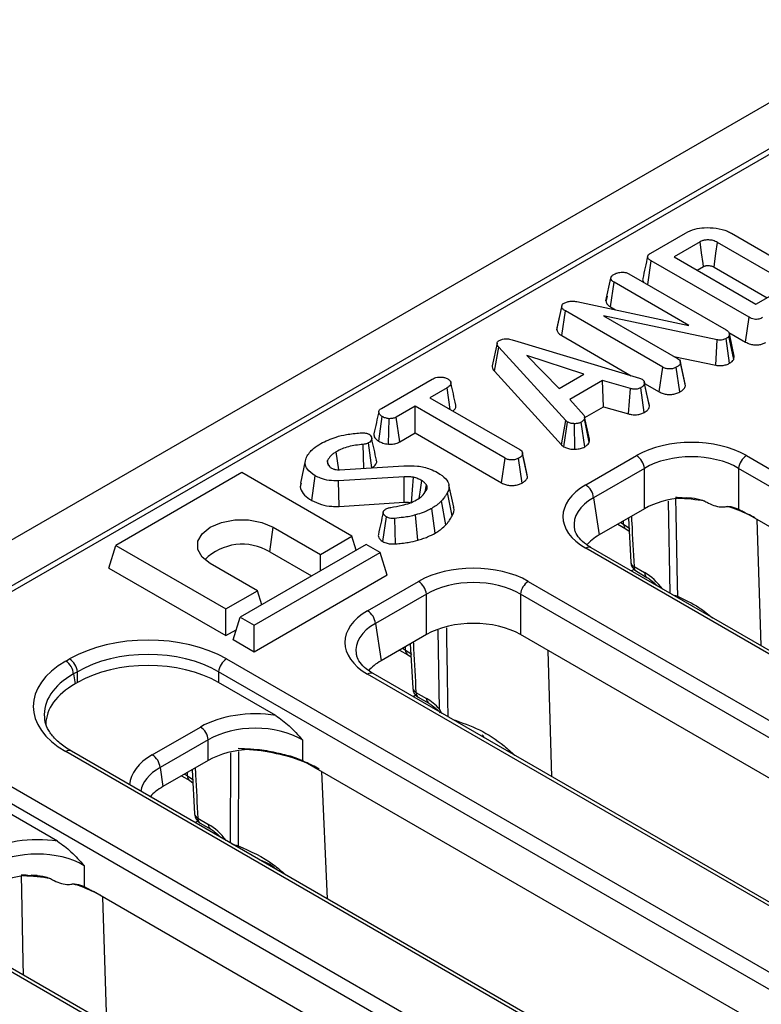
# Model space of a CAD drawing. Units: millimetres. Extents: x 8 to 418, y -29 to 291.
# Drawn here: x 307 to 317, y 162 to 174 of the extents above; entities that cross this region are included whole.
import ezdxf

# ---------------------------------------------------------------- set-up
doc = ezdxf.new("R2010")
doc.units = ezdxf.units.MM

msp = doc.modelspace()

# ---------------------------------------------------------------- linework, layer by layer
at = {"color": 7, "linetype": 'Continuous', "lineweight": 25}
for p, q in [((350.982325, 192.826598), (250.068086, 134.570048)), ((351.344445, 192.444322), (250.430205, 134.187772)), ((341.406493, 186.63295), (301.258545, 163.456033)), ((315.379453, 171.220346), (315.825575, 171.477887)), ((316.416523, 171.474956), (317.253823, 170.991593)), ((316.0134, 171.365665), (315.678958, 171.172596)), ((317.052561, 170.887129), (316.235566, 171.35877)), ((315.678958, 171.172596), (316.730063, 170.565806)), ((315.342394, 170.816366), (315.385724, 171.121225)), ((316.641077, 170.396525), (315.385724, 171.121225)), ((315.976066, 171.001079), (316.056773, 171.04767)), ((316.191833, 171.040982), (316.872507, 170.648037)), ((314.805784, 170.606192), (314.869189, 170.897851)), ((315.099716, 170.956461), (316.347604, 170.236071)), ((314.863394, 170.529202), (314.908904, 170.845964)), ((315.871023, 170.290544), (314.908904, 170.845964)), ((316.730063, 170.565806), (317.064505, 170.758875)), ((314.819302, 170.66863), (314.807022, 170.612338)), ((314.175628, 170.23676), (314.238527, 170.530674)), ((314.239763, 170.548717), (314.1776, 170.262912)), ((314.430532, 170.597731), (315.871023, 170.290544)), ((314.863394, 170.529202), (314.928715, 170.491493)), ((314.239719, 170.161094), (314.28511, 170.477925)), ((315.533595, 169.75719), (314.28511, 170.477925)), ((316.234431, 170.10799), (314.774232, 170.416212)), ((314.774232, 170.416212), (315.725302, 169.86717)), ((316.597069, 170.078897), (316.641077, 170.396525)), ((314.239719, 170.161094), (315.130024, 169.647132)), ((316.391529, 169.806651), (316.347604, 170.124366)), ((316.388812, 170.188493), (316.382541, 170.155223)), ((316.444195, 169.854627), (316.382541, 170.155223)), ((316.383209, 170.202356), (316.597069, 170.078897)), ((316.452466, 169.898505), (316.388812, 170.188493)), ((313.40865, 170.063558), (313.345836, 169.774529)), ((313.375027, 169.703866), (313.431445, 170.011662)), ((314.290843, 169.071138), (313.431445, 170.011662)), ((313.633305, 170.099922), (315.235643, 169.61518)), ((316.215266, 169.781706), (316.234431, 170.10799)), ((314.523758, 169.66724), (313.790374, 169.905819)), ((313.790374, 169.905819), (314.203649, 169.482445)), ((315.676265, 169.895479), (316.215266, 169.781706)), ((316.444195, 169.854627), (316.452466, 169.898505)), ((315.489687, 169.439503), (315.533595, 169.75719)), ((315.752834, 169.437929), (315.70858, 169.755466)), ((315.759599, 169.822298), (315.758101, 169.829188)), ((315.820062, 169.544062), (315.760026, 169.820333)), ((315.824332, 169.517943), (315.761135, 169.810973)), ((313.375027, 169.703866), (314.236951, 168.760576)), ((314.203649, 169.482445), (314.523758, 169.66724)), ((315.235643, 169.61518), (315.268191, 169.602596)), ((311.925021, 169.226145), (312.577781, 169.602975)), ((312.76919, 169.492822), (312.547622, 169.364914)), ((312.809057, 169.21399), (312.76919, 169.492822)), ((314.762944, 169.584668), (314.344294, 169.342987)), ((315.118588, 169.481066), (314.762944, 169.584668)), ((314.775254, 169.24874), (314.762944, 169.584668)), ((315.296358, 169.174385), (315.252663, 169.492271)), ((315.296989, 169.567767), (315.296903, 169.568162)), ((315.362926, 169.254251), (315.299844, 169.547433)), ((315.301218, 169.548304), (315.489687, 169.439503)), ((312.547622, 169.364914), (313.701747, 168.698652)), ((315.093601, 169.156002), (315.118588, 169.481066)), ((312.356512, 169.254588), (312.115833, 169.115647)), ((313.510637, 168.588326), (312.356512, 169.254588)), ((312.356512, 168.911554), (312.356512, 169.254588)), ((314.344294, 169.342987), (314.524057, 169.137505)), ((314.533192, 169.109001), (314.775254, 169.24874)), ((314.775254, 169.24874), (315.093601, 169.156002)), ((311.891236, 168.805013), (311.93607, 169.122198)), ((312.159237, 168.79767), (312.115833, 169.115647)), ((314.593703, 168.830425), (314.530852, 169.119773)), ((312.015211, 168.767143), (312.022368, 169.095134)), ((314.236951, 168.760576), (314.290843, 169.071138)), ((314.266641, 168.735965), (314.314134, 169.051831)), ((314.314134, 169.051831), (314.290843, 169.071138)), ((314.405809, 168.703006), (314.404016, 169.030972)), ((314.535612, 168.735138), (314.488821, 169.051314)), ((314.590932, 168.7927), (314.528834, 169.091307)), ((312.159237, 168.79767), (312.356512, 168.911554)), ((312.356512, 168.911554), (313.466682, 168.270667)), ((311.700271, 168.459816), (311.690673, 168.765054)), ((311.802747, 168.466175), (311.758457, 168.783499)), ((314.236951, 168.760576), (314.266641, 168.735965)), ((311.376693, 168.440002), (311.344286, 168.670243)), ((313.735273, 168.65585), (313.73405, 168.661481)), ((313.800104, 168.349392), (313.736982, 168.642455)), ((314.546185, 168.245046), (315.198827, 168.621808)), ((316.607659, 168.621808), (346.346282, 151.454066)), ((310.948787, 168.554385), (310.886161, 168.26658)), ((311.24674, 168.496297), (311.233801, 168.559573)), ((311.236488, 168.511822), (311.257092, 168.480621)), ((311.385494, 168.440283), (312.210551, 168.491481)), ((313.466682, 168.270667), (313.510637, 168.588326)), ((313.728975, 168.269581), (313.684726, 168.58712)), ((310.132401, 168.402482), (308.516157, 167.469444)), ((311.546615, 167.586074), (310.132401, 168.402482)), ((311.030853, 168.045111), (311.075538, 168.362366)), ((312.214732, 168.350471), (311.374744, 168.297895)), ((315.299458, 168.457233), (314.646816, 168.080471)), ((315.299458, 167.938767), (315.299458, 168.457233)), ((346.245651, 151.289491), (316.507028, 168.457233)), ((316.507028, 168.457233), (316.507028, 167.933692)), ((311.380925, 167.970093), (311.374744, 168.297895)), ((312.484688, 168.155309), (312.502293, 168.245835)), ((312.852313, 167.960814), (312.789774, 168.248167)), ((312.834667, 167.848068), (312.774027, 168.149645)), ((311.380925, 167.970093), (312.218755, 168.022534)), ((312.752449, 167.731756), (312.696986, 168.040698)), ((314.646816, 168.080471), (314.719058, 167.60371)), ((315.902045, 168.075633), (315.835293, 168.080419)), ((312.3908, 167.535843), (312.363439, 167.860213)), ((312.615585, 167.626869), (312.571271, 167.944336)), ((315.299458, 167.938767), (314.719058, 167.60371)), ((324.583433, 163.276358), (316.623795, 167.871359)), ((311.944457, 167.517636), (311.988685, 167.835217)), ((312.106299, 167.488138), (312.09708, 167.815738)), ((314.95631, 167.740673), (315.062098, 167.679603)), ((315.093791, 167.820039), (315.124144, 167.252263)), ((310.491933, 167.385376), (310.536463, 167.702704)), ((310.536463, 167.702704), (311.142554, 167.352814)), ((315.062098, 167.679603), (315.102718, 167.653061)), ((308.427099, 167.177822), (308.516157, 167.469444)), ((308.516157, 167.469444), (309.930371, 166.653036)), ((311.728443, 167.481107), (310.112198, 166.548069)), ((311.142554, 167.352814), (311.546615, 167.586074)), ((311.601118, 167.407604), (311.546615, 167.586074)), ((311.91027, 167.37614), (311.728443, 167.481107)), ((310.294026, 166.443103), (311.91027, 167.37614)), ((310.491933, 167.385376), (311.027273, 167.076331)), ((311.142554, 167.142881), (311.142554, 167.352814)), ((311.999329, 167.084519), (311.91027, 167.37614)), ((343.033701, 150.986252), (314.546185, 167.431745)), ((343.105124, 150.993324), (314.617608, 167.438817)), ((310.334432, 166.886296), (309.72834, 167.236185)), ((308.427099, 167.177822), (309.930371, 166.310002)), ((315.166217, 167.1973), (315.302244, 167.118774)), ((315.195748, 167.135929), (315.331775, 167.057403)), ((311.999329, 167.084519), (310.294026, 166.100068)), ((311.748062, 166.629724), (312.400704, 167.006486)), ((313.809536, 167.006486), (341.733915, 150.886085)), ((309.930371, 166.653036), (310.334432, 166.886296)), ((310.388935, 166.707826), (310.334432, 166.886296)), ((312.501335, 166.841911), (311.848693, 166.465149)), ((312.501335, 166.323446), (312.501335, 166.841911)), ((341.633285, 150.72151), (313.708905, 166.841911)), ((313.708905, 166.841911), (313.708905, 166.323446)), ((309.930371, 166.310002), (309.930371, 166.653036)), ((310.02314, 166.256448), (310.112198, 166.548069)), ((310.112198, 166.548069), (310.294026, 166.443103)), ((311.848693, 166.465149), (311.920935, 165.988388)), ((309.930371, 166.310002), (310.062851, 166.386481)), ((310.294026, 166.100068), (310.294026, 166.443103)), ((310.294026, 166.100068), (310.02314, 166.256448)), ((312.501335, 166.323446), (311.920935, 165.988388)), ((312.295669, 166.204717), (312.326021, 165.636941)), ((321.78531, 161.661036), (313.708905, 166.323446)), ((312.158188, 166.125351), (312.263975, 166.064281)), ((307.875488, 165.983228), (307.924345, 166.011432)), ((309.936962, 166.011432), (339.669768, 148.847049)), ((312.263975, 166.064281), (312.304595, 166.037739)), ((308.024976, 165.846857), (307.976119, 165.818653)), ((308.024976, 165.708949), (308.024976, 165.846857)), ((339.569137, 148.682474), (309.836331, 165.846857)), ((309.836331, 165.846857), (309.836331, 165.708949)), ((339.806036, 149.667204), (311.819485, 165.823496)), ((307.976119, 165.818653), (307.995335, 165.691838)), ((308.024976, 165.708949), (307.995335, 165.691838)), ((310.569083, 165.28594), (309.836331, 165.708949)), ((339.734613, 149.660131), (311.748062, 165.816423)), ((312.368094, 165.581978), (312.504121, 165.503452)), ((312.397625, 165.520607), (312.533652, 165.442081)), ((308.985291, 164.781105), (309.602582, 165.13746)), ((309.703212, 164.972885), (309.085921, 164.61653)), ((309.703212, 164.708124), (309.703212, 164.972885)), ((310.910783, 164.972885), (310.910783, 164.707337)), ((338.688563, 147.033359), (307.875488, 164.821369)), ((338.759986, 147.040432), (307.946911, 164.828442)), ((309.703212, 164.708124), (309.122813, 164.373066)), ((310.910783, 164.707337), (310.947476, 164.686941)), ((318.987187, 160.045715), (310.947476, 164.686941)), ((309.085921, 164.61653), (309.122813, 164.373066)), ((309.497546, 164.589395), (309.527899, 164.021619)), ((309.360065, 164.510029), (309.465853, 164.448959)), ((309.465853, 164.448959), (309.506473, 164.422418)), ((307.138839, 164.396111), (337.951915, 146.608101)), ((337.851284, 146.443526), (307.038208, 164.231536)), ((307.77096, 163.670619), (307.038208, 164.093627)), ((309.569972, 163.966657), (309.705998, 163.88813)), ((309.599503, 163.905286), (309.735529, 163.826759)), ((308.11266, 163.357563), (308.11266, 163.087727)), ((335.890441, 145.418038), (305.077366, 163.206047)), ((335.961864, 145.42511), (305.148788, 163.21312)), ((307.507678, 163.229668), (307.440925, 163.234454)), ((316.189065, 158.430393), (308.229427, 163.025394))]:
    msp.add_line(p, q, dxfattribs=at)
at = {"color": 8, "linetype": 'Continuous', "lineweight": 25}
for p, q in [((315.628765, 166.855089), (315.606187, 168.037212)), ((314.994699, 167.762834), (315.032567, 167.740974)), ((315.032567, 167.740974), (315.031245, 167.783931)), ((316.795185, 166.181729), (316.745341, 167.801192)), ((315.164163, 167.160667), (315.131797, 167.141982)), ((312.67059, 165.367978), (312.652812, 166.381961)), ((312.196577, 166.147512), (312.234444, 166.125652)), ((312.234444, 166.125652), (312.233122, 166.16861)), ((314.112199, 164.49994), (314.062355, 166.119403)), ((312.366041, 165.545346), (312.333674, 165.526661)), ((309.990013, 163.648984), (309.994673, 164.804337)), ((311.235227, 162.930137), (311.159043, 164.564806)), ((309.398454, 164.532191), (309.436322, 164.51033)), ((309.436322, 164.51033), (309.435, 164.553288)), ((309.567918, 163.930024), (309.535551, 163.911339)), ((308.400817, 161.335764), (308.350973, 162.955227))]:
    msp.add_line(p, q, dxfattribs=at)
at = {"color": 7, "linetype": 'Continuous', "lineweight": 25, "flags": 128}
for points in [[(316.056773, 171.04767), (316.051475, 171.086543), (316.032443, 171.226107), (316.0134, 171.365665)], [(316.191833, 171.040982), (316.197178, 171.079829), (316.21637, 171.2193), (316.235566, 171.35877)], [(315.358829, 169.283145), (315.327866, 169.425653), (315.297209, 169.566754)], [(313.795934, 168.376592), (313.764992, 168.519036), (313.735843, 168.653225)], [(312.218755, 168.022534), (312.216709, 168.189589), (312.214732, 168.350471)], [(312.312997, 168.017194), (312.324849, 168.183006), (312.336266, 168.342714)], [(312.410657, 168.075791), (312.421503, 168.154013), (312.441974, 168.301687)], [(315.699331, 168.073305), (315.702757, 167.878775), (315.7189, 166.968786), (315.721605, 166.817269)], [(309.72834, 167.236185), (309.623255, 167.319682), (309.568008, 167.41784), (309.568008, 167.521049), (309.623255, 167.619206), (309.72834, 167.702704), (309.872978, 167.763368), (310.04301, 167.795262), (310.221793, 167.795262), (310.391825, 167.763368), (310.536463, 167.702704)]]:
    msp.add_lwpolyline(points, dxfattribs=at)
at = {"color": 8, "linetype": 'Continuous', "lineweight": 25, "flags": 128}
for points in [[(315.032567, 167.740974), (315.100231, 167.695051), (315.112003, 167.685295)], [(315.721605, 166.817269), (315.717519, 166.810759), (315.714077, 166.805839)], [(312.234444, 166.125652), (312.302108, 166.07973), (312.31388, 166.069974)], [(310.090347, 164.822313), (310.089774, 164.658807), (310.086617, 163.761523), (310.086095, 163.613336)], [(309.436322, 164.51033), (309.503986, 164.464408), (309.515758, 164.454652)], [(307.304963, 163.22734), (307.30839, 163.032809), (307.324532, 162.122821), (307.327523, 161.955363)]]:
    msp.add_lwpolyline(points, dxfattribs=at)
at = {"color": 7, "linetype": 'Continuous', "lineweight": 25}
for centre, radius, start, end in [((315.078581, 168.43523), 0.22197, 5.6889994, 57.1991371), ((316.727904, 168.43523), 0.22197, 122.8008629, 174.3110006), ((314.425939, 168.058468), 0.22197, 5.6889994, 57.1991371), ((315.625868, 165.429827), 2.653515, 86.5820355, 88.456734), ((315.945461, 166.487975), 1.540743, 60.0404644, 63.8792546), ((310.139549, 166.80403), 0.679807, 58.7777266, 134.994052), ((315.267171, 167.259651), 0.142857, 183.0450175, 240.0026883), ((312.280458, 166.819908), 0.22197, 5.6889994, 57.1991371), ((313.929782, 166.819908), 0.22197, 122.8008629, 174.3110006), ((311.627817, 166.443146), 0.22197, 5.6889994, 57.1991371), ((307.755242, 165.79665), 0.22197, 5.6889994, 57.1991371), ((307.804099, 165.824854), 0.22197, 5.6889994, 57.1991371), ((310.057208, 165.824854), 0.22197, 122.8008629, 174.3110006), ((312.469048, 165.644329), 0.142857, 183.0450175, 240.0026883), ((309.482336, 164.950881), 0.22197, 5.6889994, 57.1991371), ((310.029887, 162.191238), 2.669082, 85.3559405, 88.7350987), ((308.865045, 164.594527), 0.22197, 5.6889994, 57.1991371), ((310.313994, 163.180187), 1.634505, 60.1319916, 67.1967569), ((309.670926, 164.029007), 0.142857, 183.0450175, 240.0026883), ((307.231501, 160.583862), 2.653515, 86.5820355, 88.456734), ((307.551093, 161.64201), 1.540743, 60.0404644, 63.8792546)]:
    msp.add_arc(centre, radius, start, end, dxfattribs=at)
at = {"color": 8, "linetype": 'Continuous', "lineweight": 25}
for centre, radius, start, end in [((315.630352, 165.418713), 2.655467, 80.3331011, 87.9671838), ((315.807015, 166.11873), 1.932093, 64.4714923, 73.3455682), ((315.101758, 167.736563), 0.069332, 176.3522741, 235.86329), ((314.587726, 167.376412), 0.069191, 64.4131749, 126.8972835), ((315.194692, 167.262212), 0.070883, 188.0129783, 246.3139546), ((315.235729, 167.192958), 0.069647, 176.4255262, 234.9670619), ((315.371997, 167.114483), 0.069885, 176.4802643, 234.3048505), ((312.303635, 166.121241), 0.069332, 176.3522741, 235.86329), ((311.789603, 165.76109), 0.069191, 64.4131749, 126.8972835), ((312.39657, 165.64689), 0.070883, 188.0129783, 246.3139546), ((312.437606, 165.577636), 0.069647, 176.4255262, 234.9670619), ((312.573884, 165.499164), 0.069895, 176.4825477, 234.2773604), ((307.917029, 164.766036), 0.069191, 64.4131749, 126.8972835), ((310.066124, 162.434245), 2.41617, 68.1831867, 87.2255579), ((309.506085, 164.506042), 0.069895, 176.4825477, 234.2773604), ((309.598447, 164.031568), 0.070883, 188.0129783, 246.3139546), ((309.639484, 163.962314), 0.069647, 176.4255262, 234.9670619), ((309.775752, 163.88384), 0.069885, 176.4802643, 234.3048505), ((309.987139, 163.665118), 0.111685, 323.5579177, 332.3775751), ((307.235984, 160.572748), 2.655467, 80.3331011, 87.9671838), ((307.412648, 161.272764), 1.932093, 64.4714923, 73.3455682)]:
    msp.add_arc(centre, radius, start, end, dxfattribs=at)
at = {"color": 7, "linetype": 'Continuous', "lineweight": 25}
for centre, major_axis, ratio, start_param, end_param in [((315.903243, 168.208932), (1, 0), 0.581689643, 0.789196262, 2.352396392), ((315.903243, 168.092284), (0.857143, 0), 0.599862093, 0.789196262, 2.352396392), ((315.261385, 167.838395), (1.007625, 0), 0.572919093, 2.359992588, 3.923192719), ((315.903243, 167.584874), (0.857143, 0), 0.581689643, 1.710283846, 2.352396392), ((315.261385, 167.721747), (0.865764, -0.021264), 0.571250883, 3.242217478, 3.275421064), ((315.332086, 167.255152), (0.863679, 0), 0.572919093, 2.359992588, 2.687159638), ((313.10512, 166.59361), (1, 0), 0.581689643, 0.789196262, 2.352396392), ((315.316354, 166.660325), (-0.300119, 0.486469), 0.556893957, 4.880158538, 5.481589351), ((313.10512, 166.476962), (0.857143, 0), 0.599862093, 0.789196262, 2.352396392), ((312.463262, 166.223074), (1.007625, 0), 0.572919093, 2.359992588, 3.923192719), ((313.10512, 165.969552), (0.857143, 0), 0.581689643, 0.789196262, 2.352396392), ((308.930653, 165.42161), (1.428571, 0), 0.581689643, 0.789196262, 2.352396392), ((308.930653, 165.304961), (1.285714, 0), 0.593804609, 0.789196262, 2.352396392), ((312.463262, 166.106425), (0.865764, -0.021264), 0.571250883, 3.242217478, 3.275421064), ((308.897202, 165.402299), (1.439465, 0), 0.572919093, 2.359992588, 3.923192719), ((308.930653, 165.178109), (1.285714, 0), 0.581689643, 0.789196262, 2.352396392), ((312.533964, 165.63983), (0.863679, 0), 0.572919093, 2.359992588, 2.687159638), ((308.914877, 165.169001), (1.295518, 0), 0.572919093, 2.359992588, 3.133729659), ((312.518231, 165.045003), (-0.300119, 0.486469), 0.556893957, 5.060301323, 5.481589351), ((310.306998, 164.724584), (1, 0), 0.581689643, 1.305613767, 2.352396392), ((308.897202, 165.28565), (1.297631, -0.021285), 0.571857353, 3.207641192, 3.237567728), ((310.306998, 164.607935), (0.857143, 0), 0.599862093, 0.789196262, 2.352396392), ((312.625048, 164.268844), (0.45508, 0.891389), 0.608779254, 5.914516927, 5.983993634), ((310.306998, 164.35423), (0.857143, 0), 0.581689643, 1.642031215, 2.352396392), ((309.735841, 164.024508), (0.863679, 0), 0.572919093, 2.359992588, 2.684157198), ((309.720109, 163.429681), (-0.300119, 0.486469), 0.556893957, 4.889423765, 5.481589351), ((307.508875, 163.109262), (1, 0), 0.581689643, 1.305613767, 2.352396392), ((307.508875, 162.992613), (0.857143, 0), 0.599862093, 0.789196262, 2.352396392), ((307.508875, 162.738908), (0.857143, 0), 0.581689643, 1.710283846, 2.352396392)]:
    msp.add_ellipse(centre, major_axis=major_axis, ratio=ratio, start_param=start_param, end_param=end_param, dxfattribs=at)
at = {"color": 8, "linetype": 'Continuous', "lineweight": 25}
for centre, major_axis, ratio, start_param, end_param in [((315.261385, 167.721747), (0.865764, -0.021264), 0.571250883, 2.374022034, 3.242217478), ((312.463262, 166.106425), (0.865764, -0.021264), 0.571250883, 2.374022034, 3.242217478), ((308.897202, 165.28565), (1.297631, -0.021285), 0.571857353, 2.369372284, 3.207641192), ((309.70049, 164.374455), (1.007625, 0), 0.572919093, 2.359992588, 3.101915614), ((309.70049, 164.257806), (0.865764, -0.021264), 0.571250883, 2.374022034, 3.070482235)]:
    msp.add_ellipse(centre, major_axis=major_axis, ratio=ratio, start_param=start_param, end_param=end_param, dxfattribs=at)
at = {"color": 7, "linetype": 'Continuous', "lineweight": 25}
for points, knots in [([(315.825575, 171.477887), (315.864148, 171.496614), (315.934819, 171.530924), (316.076912, 171.551808), (316.223709, 171.544165), (316.343574, 171.513723), (316.399383, 171.484065), (316.416523, 171.474956)], [0, 0, 0, 0, 0.228032682, 0.417785336, 0.653294143, 0.893519883, 1, 1, 1, 1]), ([(316.235566, 171.35877), (316.217753, 171.367424), (316.18602, 171.38284), (316.136144, 171.389854), (316.101447, 171.389897), (316.077861, 171.387766), (316.057364, 171.38378), (316.035177, 171.376966), (316.021799, 171.370023), (316.0134, 171.365665)], [0, 0, 0, 0, 0.278225842, 0.495628898, 0.603045569, 0.697696784, 0.783165015, 0.863884851, 1, 1, 1, 1]), ([(315.339866, 171.178263), (315.329522, 171.130782), (315.308834, 171.035817), (315.288418, 170.941729), (315.27821, 170.894683)], [0, 0, 0, 0, 0.499983657, 1, 1, 1, 1]), ([(315.385724, 171.121225), (315.373368, 171.129132), (315.353776, 171.141669), (315.339201, 171.163533), (315.338897, 171.183072), (315.35291, 171.203083), (315.370025, 171.214214), (315.379453, 171.220346)], [0, 0, 0, 0, 0.2792449946, 0.442813617, 0.6081597178, 0.7841659666, 1, 1, 1, 1]), ([(316.056773, 171.04767), (316.064111, 171.051532), (316.072983, 171.056203), (316.087536, 171.059704), (316.09848, 171.061374), (316.113066, 171.061984), (316.132953, 171.061334), (316.151827, 171.057685), (316.173329, 171.051005), (316.184461, 171.044975), (316.191833, 171.040982)], [0, 0, 0, 0, 0.192937437, 0.23331285, 0.309747282, 0.415156279, 0.520349243, 0.700867291, 0.801882058, 1, 1, 1, 1]), ([(314.869189, 170.897851), (314.871148, 170.906434), (314.874182, 170.919729), (314.889074, 170.936095), (314.900219, 170.943297), (314.905918, 170.94698)], [0, 0, 0, 0, 0.470894719, 0.72942744, 1, 1, 1, 1]), ([(314.908904, 170.845964), (314.898931, 170.853074), (314.878949, 170.86732), (314.871442, 170.886655), (314.86941, 170.896755), (314.869189, 170.897851)], [0, 0, 0, 0, 0.470492007, 0.942563685, 1, 1, 1, 1]), ([(314.905918, 170.94698), (314.918749, 170.95351), (314.938454, 170.963538), (314.97105, 170.972456), (314.989415, 170.974421), (314.998786, 170.975424)], [0, 0, 0, 0, 0.4775547028, 0.7334021236, 1, 1, 1, 1]), ([(314.998786, 170.975424), (315.015685, 170.975465), (315.045464, 170.975538), (315.079808, 170.966668), (315.094537, 170.959117), (315.099716, 170.956461)], [0, 0, 0, 0, 0.459673983, 0.809998341, 1, 1, 1, 1]), ([(315.279237, 170.894518), (315.278522, 170.893142), (315.272869, 170.882259), (315.276725, 170.863911), (315.288978, 170.849817), (315.293543, 170.844567)], [0, 0, 0, 0, 0.083239099, 0.65850805, 1, 1, 1, 1]), ([(314.238527, 170.530674), (314.238333, 170.538787), (314.23798, 170.553553), (314.253662, 170.569228), (314.264432, 170.57637), (314.26779, 170.578597)], [0, 0, 0, 0, 0.456272344, 0.830482406, 1, 1, 1, 1]), ([(314.28511, 170.477925), (314.274195, 170.485117), (314.257373, 170.496201), (314.24181, 170.514599), (314.239642, 170.525214), (314.238527, 170.530674)], [0, 0, 0, 0, 0.4729796449, 0.7289263219, 1, 1, 1, 1]), ([(314.26779, 170.578597), (314.281777, 170.585244), (314.307655, 170.597543), (314.360666, 170.605373), (314.401539, 170.602528), (314.425677, 170.598535), (314.430532, 170.597731)], [0, 0, 0, 0, 0.30742158, 0.56881443, 0.913258656, 1, 1, 1, 1]), ([(314.805784, 170.606192), (314.806702, 170.601384), (314.810383, 170.582108), (314.82638, 170.554083), (314.853151, 170.536087), (314.863394, 170.529202)], [0, 0, 0, 0, 0.170230847, 0.682520472, 1, 1, 1, 1]), ([(316.812777, 170.392905), (316.798311, 170.38569), (316.776096, 170.374611), (316.737353, 170.368962), (316.703618, 170.371207), (316.6702, 170.380849), (316.650793, 170.391296), (316.641077, 170.396525)], [0, 0, 0, 0, 0.287466655, 0.44142105, 0.595380647, 0.797436773, 1, 1, 1, 1]), ([(314.177852, 170.262864), (314.177685, 170.262583), (314.17277, 170.254328), (314.174224, 170.245392), (314.175628, 170.23676)], [0, 0, 0, 0, 0.0339494062, 1, 1, 1, 1]), ([(313.437418, 170.099233), (313.450574, 170.105452), (313.474277, 170.116658), (313.521407, 170.121957), (313.575472, 170.116927), (313.611723, 170.106268), (313.633305, 170.099922)], [0, 0, 0, 0, 0.237083779, 0.427125665, 0.658933541, 1, 1, 1, 1]), ([(314.175628, 170.23676), (314.178115, 170.226795), (314.183946, 170.203429), (314.211814, 170.178591), (314.23363, 170.164912), (314.239719, 170.161094)], [0, 0, 0, 0, 0.349012546, 0.818301416, 1, 1, 1, 1]), ([(316.347604, 170.124366), (316.333894, 170.117911), (316.311537, 170.107384), (316.271514, 170.10301), (316.248129, 170.105813), (316.235979, 170.107744), (316.234431, 170.10799)], [0, 0, 0, 0, 0.4245476259, 0.6923332032, 0.9607989744, 1, 1, 1, 1]), ([(316.347604, 170.236071), (316.357381, 170.229529), (316.372488, 170.219422), (316.383903, 170.202447), (316.387162, 170.193184), (316.388812, 170.188493)], [0, 0, 0, 0, 0.47520265, 0.734257117, 1, 1, 1, 1]), ([(316.382541, 170.155223), (316.378542, 170.149591), (316.372454, 170.141016), (316.358952, 170.131289), (316.3514, 170.126682), (316.347604, 170.124366)], [0, 0, 0, 0, 0.4876986824, 0.7425258968, 1, 1, 1, 1]), ([(313.431445, 170.011662), (313.42517, 170.019674), (313.412556, 170.035777), (313.406035, 170.05966), (313.413274, 170.080598), (313.426588, 170.092296), (313.4355, 170.098004), (313.437418, 170.099233)], [0, 0, 0, 0, 0.279954067, 0.562700875, 0.754706404, 0.947216628, 1, 1, 1, 1]), ([(316.597069, 170.078897), (316.617218, 170.06872), (316.651082, 170.051616), (316.712368, 170.040801), (316.766231, 170.042445), (316.816124, 170.05468), (316.842608, 170.068077), (316.8564, 170.075054)], [0, 0, 0, 0, 0.271142295, 0.455688276, 0.640810927, 0.812947052, 1, 1, 1, 1]), ([(315.725302, 169.86717), (315.733473, 169.861358), (315.752008, 169.848174), (315.759602, 169.827486), (315.760803, 169.81455), (315.761135, 169.810973)], [0, 0, 0, 0, 0.363200602, 0.823913001, 1, 1, 1, 1]), ([(313.346251, 169.774543), (313.346354, 169.764752), (313.346612, 169.740092), (313.364338, 169.717493), (313.375027, 169.703866)], [0, 0, 0, 0, 0.3970209411, 1, 1, 1, 1]), ([(315.70858, 169.755466), (315.69604, 169.749592), (315.670819, 169.73778), (315.627021, 169.732097), (315.584935, 169.735535), (315.555215, 169.745361), (315.53902, 169.754221), (315.533595, 169.75719)], [0, 0, 0, 0, 0.244457342, 0.491643725, 0.658759666, 0.885685334, 1, 1, 1, 1]), ([(315.761135, 169.810973), (315.759043, 169.803964), (315.75398, 169.787004), (315.730728, 169.769298), (315.713799, 169.758725), (315.70858, 169.755466)], [0, 0, 0, 0, 0.327568453, 0.79268426, 1, 1, 1, 1]), ([(316.215266, 169.781706), (316.233365, 169.779131), (316.26939, 169.774006), (316.325026, 169.780051), (316.365137, 169.79291), (316.385123, 169.803316), (316.391529, 169.806651)], [0, 0, 0, 0, 0.290108132, 0.577444956, 0.864565429, 1, 1, 1, 1]), ([(316.391529, 169.806651), (316.403522, 169.814143), (316.42618, 169.828298), (316.438429, 169.8462), (316.444195, 169.854627)], [0, 0, 0, 0, 0.529268624, 1, 1, 1, 1]), ([(312.577781, 169.602975), (312.592527, 169.610345), (312.617495, 169.622823), (312.667183, 169.630822), (312.712737, 169.627318), (312.752225, 169.619702), (312.770156, 169.610948), (312.776954, 169.60763)], [0, 0, 0, 0, 0.262395508, 0.444274486, 0.682208003, 0.879519093, 1, 1, 1, 1]), ([(312.776954, 169.60763), (312.788833, 169.59729), (312.809319, 169.579458), (312.820178, 169.551421), (312.813198, 169.526994), (312.793892, 169.508083), (312.776411, 169.497283), (312.76919, 169.492822)], [0, 0, 0, 0, 0.288480068, 0.497508158, 0.654046992, 0.857094986, 1, 1, 1, 1]), ([(312.878685, 169.270831), (312.868457, 169.31791), (312.848001, 169.412064), (312.827334, 169.506909), (312.817, 169.55433)], [0, 0, 0, 0, 0.500013793, 1, 1, 1, 1]), ([(315.252663, 169.492271), (315.242065, 169.487247), (315.224067, 169.478716), (315.192527, 169.472071), (315.157181, 169.47321), (315.133344, 169.478062), (315.118588, 169.481066)], [0, 0, 0, 0, 0.282075708, 0.4790408, 0.677485445, 1, 1, 1, 1]), ([(315.299844, 169.547433), (315.296974, 169.537666), (315.291222, 169.518086), (315.26738, 169.501421), (315.254258, 169.493262), (315.252663, 169.492271)], [0, 0, 0, 0, 0.466511894, 0.935162353, 1, 1, 1, 1]), ([(315.268191, 169.602596), (315.276658, 169.596), (315.290323, 169.585354), (315.298563, 169.565829), (315.299376, 169.554144), (315.299844, 169.547433)], [0, 0, 0, 0, 0.4095048377, 0.6608501937, 1, 1, 1, 1]), ([(315.752834, 169.437929), (315.764379, 169.445175), (315.792055, 169.462545), (315.818118, 169.490361), (315.822768, 169.511003), (315.824332, 169.517943)], [0, 0, 0, 0, 0.322084728, 0.772059595, 1, 1, 1, 1]), ([(315.489687, 169.439503), (315.505272, 169.431675), (315.535272, 169.416608), (315.591832, 169.40465), (315.649936, 169.405355), (315.706792, 169.41581), (315.737237, 169.430436), (315.752834, 169.437929)], [0, 0, 0, 0, 0.209778207, 0.403791623, 0.598716103, 0.794420986, 1, 1, 1, 1]), ([(312.840912, 169.195601), (312.846721, 169.199602), (312.865031, 169.212213), (312.881661, 169.238615), (312.879183, 169.260351), (312.877989, 169.270829)], [0, 0, 0, 0, 0.193989364, 0.611456861, 1, 1, 1, 1]), ([(315.296358, 169.174385), (315.305508, 169.180104), (315.330074, 169.195457), (315.355876, 169.222759), (315.360865, 169.245043), (315.362926, 169.254251)], [0, 0, 0, 0, 0.258314662, 0.693526891, 1, 1, 1, 1]), ([(315.362926, 169.254251), (315.363437, 169.262653), (315.364035, 169.272478), (315.358576, 169.281627), (315.357785, 169.282952)], [0, 0, 0, 0, 0.855158879, 1, 1, 1, 1]), ([(311.890657, 169.185295), (311.880387, 169.138576), (311.859646, 169.044226), (311.839215, 168.950322), (311.828901, 168.902916)], [0, 0, 0, 0, 0.495171808, 1, 1, 1, 1]), ([(311.93607, 169.122198), (311.92443, 169.130994), (311.901162, 169.148576), (311.887872, 169.176758), (311.893619, 169.1999), (311.907356, 169.21485), (311.919661, 169.222718), (311.925021, 169.226145)], [0, 0, 0, 0, 0.2852810646, 0.5702781837, 0.7258930793, 0.8805988885, 1, 1, 1, 1]), ([(312.022368, 169.095134), (312.007064, 169.097776), (311.983554, 169.101837), (311.955098, 169.111966), (311.942461, 169.118761), (311.93607, 169.122198)], [0, 0, 0, 0, 0.479636005, 0.736830622, 1, 1, 1, 1]), ([(312.115833, 169.115647), (312.103578, 169.109762), (312.07891, 169.097915), (312.0435, 169.09514), (312.025014, 169.095134), (312.022368, 169.095134)], [0, 0, 0, 0, 0.458261964, 0.922464071, 1, 1, 1, 1]), ([(314.524057, 169.137505), (314.52728, 169.130176), (314.532228, 169.118926), (314.530762, 169.103315), (314.529478, 169.095316), (314.528834, 169.091307)], [0, 0, 0, 0, 0.48254901, 0.740672463, 1, 1, 1, 1]), ([(315.093601, 169.156002), (315.10868, 169.152896), (315.142477, 169.145932), (315.198376, 169.142864), (315.253687, 169.154103), (315.282352, 169.167728), (315.296358, 169.174385)], [0, 0, 0, 0, 0.219690253, 0.492409875, 0.751975309, 1, 1, 1, 1]), ([(314.404016, 169.030972), (314.38866, 169.031359), (314.357818, 169.032134), (314.329648, 169.043767), (314.316253, 169.050729), (314.314134, 169.051831)], [0, 0, 0, 0, 0.454952963, 0.913782943, 1, 1, 1, 1]), ([(314.488821, 169.051314), (314.477555, 169.045849), (314.454903, 169.034863), (314.422885, 169.031432), (314.406137, 169.031024), (314.404016, 169.030972)], [0, 0, 0, 0, 0.463556448, 0.932056919, 1, 1, 1, 1]), ([(314.528834, 169.091307), (314.52397, 169.084247), (314.516567, 169.073503), (314.501147, 169.060793), (314.492933, 169.054476), (314.488821, 169.051314)], [0, 0, 0, 0, 0.488909822, 0.744104238, 1, 1, 1, 1]), ([(311.147801, 168.777465), (311.21006, 168.807326), (311.309319, 168.854933), (311.486129, 168.897264), (311.593852, 168.9071), (311.654242, 168.912614)], [0, 0, 0, 0, 0.425072878, 0.677692868, 1, 1, 1, 1]), ([(311.654242, 168.912614), (311.661816, 168.913053), (311.676333, 168.913894), (311.698425, 168.913794), (311.712081, 168.911299), (311.719041, 168.910028)], [0, 0, 0, 0, 0.3485075535, 0.6680116087, 1, 1, 1, 1]), ([(311.719041, 168.910028), (311.727875, 168.908406), (311.741292, 168.905941), (311.757316, 168.900092), (311.764828, 168.896611), (311.76861, 168.894858)], [0, 0, 0, 0, 0.489038769, 0.74270936, 1, 1, 1, 1]), ([(311.76861, 168.894858), (311.776811, 168.887781), (311.796358, 168.870912), (311.803559, 168.842266), (311.79696, 168.815092), (311.779416, 168.796664), (311.764414, 168.787241), (311.758457, 168.783499)], [0, 0, 0, 0, 0.207657751, 0.494952118, 0.685480877, 0.875106312, 1, 1, 1, 1]), ([(311.829735, 168.902918), (311.829145, 168.893641), (311.827493, 168.867673), (311.85048, 168.832641), (311.880214, 168.812485), (311.891236, 168.805013)], [0, 0, 0, 0, 0.259131134, 0.725349071, 1, 1, 1, 1]), ([(310.965649, 168.603358), (310.976791, 168.622306), (310.999099, 168.660244), (311.058435, 168.720148), (311.11475, 168.756268), (311.147801, 168.777465)], [0, 0, 0, 0, 0.291878786, 0.584415498, 1, 1, 1, 1]), ([(311.690673, 168.765054), (311.658338, 168.761954), (311.59408, 168.755794), (311.502495, 168.736345), (311.417183, 168.708398), (311.368836, 168.683093), (311.344286, 168.670243)], [0, 0, 0, 0, 0.2514613738, 0.4997258741, 0.7459676797, 1, 1, 1, 1]), ([(311.758457, 168.783499), (311.750538, 168.779617), (311.737775, 168.77336), (311.714118, 168.76763), (311.69929, 168.766001), (311.690673, 168.765054)], [0, 0, 0, 0, 0.40641106, 0.655012414, 1, 1, 1, 1]), ([(311.861928, 168.56295), (311.851786, 168.609553), (311.831503, 168.702752), (311.81089, 168.79684), (311.800584, 168.843881)], [0, 0, 0, 0, 0.500030232, 1, 1, 1, 1]), ([(311.891236, 168.805013), (311.907318, 168.796913), (311.94337, 168.778757), (311.989602, 168.771283), (312.015211, 168.767143)], [0, 0, 0, 0, 0.446080312, 1, 1, 1, 1]), ([(312.015211, 168.767143), (312.023197, 168.767116), (312.051215, 168.767021), (312.099549, 168.772242), (312.137883, 168.786443), (312.155982, 168.795958), (312.159237, 168.79767)], [0, 0, 0, 0, 0.152126988, 0.533694895, 0.916135785, 1, 1, 1, 1]), ([(314.266641, 168.735965), (314.27293, 168.732653), (314.294305, 168.721394), (314.33737, 168.70622), (314.381045, 168.702788), (314.403578, 168.702987), (314.405809, 168.703006)], [0, 0, 0, 0, 0.165428816, 0.562238084, 0.956651959, 1, 1, 1, 1]), ([(314.405809, 168.703006), (314.420488, 168.703623), (314.455052, 168.705076), (314.500568, 168.716785), (314.525463, 168.729823), (314.535612, 168.735138)], [0, 0, 0, 0, 0.304218463, 0.716350409, 1, 1, 1, 1]), ([(314.535612, 168.735138), (314.541367, 168.739548), (314.556025, 168.75078), (314.577775, 168.769208), (314.586643, 168.785041), (314.590932, 168.7927)], [0, 0, 0, 0, 0.250288818, 0.637387649, 1, 1, 1, 1]), ([(314.590932, 168.7927), (314.591848, 168.797637), (314.594171, 168.810171), (314.593754, 168.822782), (314.593501, 168.830426)], [0, 0, 0, 0, 0.393866092, 1, 1, 1, 1]), ([(311.075538, 168.362366), (311.037013, 168.389836), (310.972163, 168.436077), (310.939388, 168.518824), (310.951585, 168.571302), (310.963665, 168.598836), (310.965649, 168.603358)], [0, 0, 0, 0, 0.400281424, 0.673809522, 0.946423155, 1, 1, 1, 1]), ([(311.344286, 168.670243), (311.331521, 168.662338), (311.305959, 168.646508), (311.265335, 168.610148), (311.246382, 168.579751), (311.233801, 168.559573)], [0, 0, 0, 0, 0.2511393884, 0.5028995893, 1, 1, 1, 1]), ([(313.736982, 168.642455), (313.735458, 168.636428), (313.731707, 168.621602), (313.710401, 168.603243), (313.692414, 168.591947), (313.684726, 168.58712)], [0, 0, 0, 0, 0.281666663, 0.692980458, 1, 1, 1, 1]), ([(313.701747, 168.698652), (313.709254, 168.69341), (313.727245, 168.680849), (313.735736, 168.660251), (313.736688, 168.64666), (313.736982, 168.642455)], [0, 0, 0, 0, 0.330898264, 0.792943443, 1, 1, 1, 1]), ([(311.233801, 168.559573), (311.23259, 168.555075), (311.230168, 168.546072), (311.231211, 168.52998), (311.234502, 168.518657), (311.236488, 168.511822)], [0, 0, 0, 0, 0.28355542, 0.567585245, 1, 1, 1, 1]), ([(311.257092, 168.480621), (311.259223, 168.478937), (311.263486, 168.47557), (311.272687, 168.469155), (311.280356, 168.464757), (311.28546, 168.461831)], [0, 0, 0, 0, 0.250578189, 0.501286613, 1, 1, 1, 1]), ([(311.802774, 168.465984), (311.822269, 168.480187), (311.854794, 168.503885), (311.86807, 168.540327), (311.860916, 168.557314), (311.858698, 168.562581)], [0, 0, 0, 0, 0.507897002, 0.847397824, 1, 1, 1, 1]), ([(312.210551, 168.491481), (312.269738, 168.492283), (312.388181, 168.493887), (312.539093, 168.457144), (312.614907, 168.419855), (312.645924, 168.4046)], [0, 0, 0, 0, 0.371144518, 0.742727646, 1, 1, 1, 1]), ([(313.684726, 168.58712), (313.672192, 168.58125), (313.646984, 168.569444), (313.603115, 168.563727), (313.560762, 168.567267), (313.531326, 168.576931), (313.515526, 168.585633), (313.510637, 168.588326)], [0, 0, 0, 0, 0.24594063, 0.494624616, 0.66392347, 0.895989404, 1, 1, 1, 1]), ([(311.374744, 168.297895), (311.333928, 168.297984), (311.252364, 168.298163), (311.149509, 168.325418), (311.097245, 168.351523), (311.075538, 168.362366)], [0, 0, 0, 0, 0.369327502, 0.738050355, 1, 1, 1, 1]), ([(311.28546, 168.461831), (311.294378, 168.457295), (311.307762, 168.450487), (311.328552, 168.444228), (311.349553, 168.440145), (311.36898, 168.43968), (311.382496, 168.440174), (311.385494, 168.440283)], [0, 0, 0, 0, 0.320727385, 0.481318268, 0.632422507, 0.91846344, 1, 1, 1, 1]), ([(312.336266, 168.342714), (312.321225, 168.345192), (312.293982, 168.349681), (312.252842, 168.350863), (312.22747, 168.350602), (312.214732, 168.350471)], [0, 0, 0, 0, 0.380326418, 0.688885923, 1, 1, 1, 1]), ([(312.645924, 168.4046), (312.684429, 168.378091), (312.75096, 168.33229), (312.798004, 168.250068), (312.790787, 168.190525), (312.777412, 168.157902), (312.774027, 168.149645)], [0, 0, 0, 0, 0.369675997, 0.638730981, 0.908564067, 1, 1, 1, 1]), ([(313.728975, 168.269581), (313.740298, 168.276696), (313.767514, 168.293798), (313.794146, 168.321368), (313.798564, 168.342151), (313.800104, 168.349392)], [0, 0, 0, 0, 0.317040038, 0.762020591, 1, 1, 1, 1]), ([(310.893793, 168.266065), (310.889159, 168.250786), (310.875697, 168.206408), (310.917559, 168.133458), (310.978047, 168.07716), (311.021819, 168.050594), (311.030853, 168.045111)], [0, 0, 0, 0, 0.189159228, 0.549424382, 0.907001735, 1, 1, 1, 1]), ([(312.441974, 168.301687), (312.434006, 168.305839), (312.418061, 168.314147), (312.384207, 168.329268), (312.355385, 168.337352), (312.336266, 168.342714)], [0, 0, 0, 0, 0.251658063, 0.503604065, 1, 1, 1, 1]), ([(312.502293, 168.245835), (312.498617, 168.250957), (312.491262, 168.261206), (312.472518, 168.280517), (312.454163, 168.293239), (312.441974, 168.301687)], [0, 0, 0, 0, 0.2512867416, 0.5028108465, 1, 1, 1, 1]), ([(312.510355, 168.193258), (312.51166, 168.197071), (312.515607, 168.208602), (312.51269, 168.22673), (312.505454, 168.240026), (312.502293, 168.245835)], [0, 0, 0, 0, 0.217704807, 0.658234669, 1, 1, 1, 1]), ([(313.466682, 168.270667), (313.482108, 168.262958), (313.512167, 168.247936), (313.56915, 168.236154), (313.627865, 168.237153), (313.684142, 168.247906), (313.713998, 168.26234), (313.728975, 168.269581)], [0, 0, 0, 0, 0.207996092, 0.405305482, 0.603615359, 0.801159293, 1, 1, 1, 1]), ([(312.377175, 168.052938), (312.392888, 168.063027), (312.424355, 168.083232), (312.47351, 168.129438), (312.495667, 168.167817), (312.510355, 168.193258)], [0, 0, 0, 0, 0.251610893, 0.503897255, 1, 1, 1, 1]), ([(312.774027, 168.149645), (312.767989, 168.139431), (312.755912, 168.119002), (312.730363, 168.08261), (312.70977, 168.056751), (312.696986, 168.040698)], [0, 0, 0, 0, 0.2749338971, 0.5498812586, 1, 1, 1, 1]), ([(311.030853, 168.045111), (311.070483, 168.026426), (311.14654, 167.990568), (311.272923, 167.967396), (311.350363, 167.969329), (311.380925, 167.970093)], [0, 0, 0, 0, 0.39707749, 0.762054209, 1, 1, 1, 1]), ([(312.044525, 167.956748), (312.093222, 167.964846), (312.177136, 167.9788), (312.29169, 168.009997), (312.348316, 168.038441), (312.377175, 168.052938)], [0, 0, 0, 0, 0.404079987, 0.696285732, 1, 1, 1, 1]), ([(312.218755, 168.022534), (312.227036, 168.022605), (312.244524, 168.022755), (312.276361, 168.02255), (312.299166, 168.019216), (312.312997, 168.017194)], [0, 0, 0, 0, 0.261425626, 0.552042411, 1, 1, 1, 1]), ([(312.696986, 168.040698), (312.686456, 168.030782), (312.66539, 168.010945), (312.625216, 167.977882), (312.591377, 167.956839), (312.571271, 167.944336)], [0, 0, 0, 0, 0.2885885597, 0.5773284155, 1, 1, 1, 1]), ([(315.784069, 168.078622), (315.812539, 168.079476), (315.887882, 168.081736), (315.987803, 168.068791), (316.054202, 168.044532), (316.076257, 168.036474)], [0, 0, 0, 0, 0.28857188, 0.763690267, 1, 1, 1, 1]), ([(316.076257, 168.036474), (316.090931, 168.027874), (316.134489, 168.002347), (316.213415, 167.970815), (316.297945, 167.958702), (316.342567, 167.966568), (316.360751, 167.969773)], [0, 0, 0, 0, 0.158498114, 0.470473614, 0.784223209, 1, 1, 1, 1]), ([(311.947705, 167.892524), (311.937264, 167.844968), (311.916379, 167.74985), (311.895807, 167.655987), (311.88552, 167.609052)], [0, 0, 0, 0, 0.499957883, 1, 1, 1, 1]), ([(311.988685, 167.835217), (311.976706, 167.843787), (311.955589, 167.858895), (311.946198, 167.885014), (311.948748, 167.907462), (311.96322, 167.923077), (311.975009, 167.9308), (311.978831, 167.933303)], [0, 0, 0, 0, 0.298677239, 0.526523696, 0.716256651, 0.908027319, 1, 1, 1, 1]), ([(311.978831, 167.933303), (311.988219, 167.938286), (312.002501, 167.945868), (312.025842, 167.952647), (312.038269, 167.955375), (312.044525, 167.956748)], [0, 0, 0, 0, 0.487833111, 0.742190613, 1, 1, 1, 1]), ([(312.363439, 167.860213), (312.338466, 167.853475), (312.288455, 167.839981), (312.198421, 167.826181), (312.134176, 167.819561), (312.09708, 167.815738)], [0, 0, 0, 0, 0.29651999, 0.593809984, 1, 1, 1, 1]), ([(312.571271, 167.944336), (312.553728, 167.934832), (312.518619, 167.915811), (312.450519, 167.886156), (312.396257, 167.86999), (312.363439, 167.860213)], [0, 0, 0, 0, 0.282999046, 0.566357695, 1, 1, 1, 1]), ([(312.752449, 167.731756), (312.760615, 167.741674), (312.777174, 167.76179), (312.805277, 167.800442), (312.823254, 167.829573), (312.834667, 167.848068)], [0, 0, 0, 0, 0.2620716175, 0.531503581, 1, 1, 1, 1]), ([(312.834667, 167.848068), (312.851097, 167.882601), (312.869187, 167.920622), (312.851027, 167.957021), (312.849361, 167.960362)], [0, 0, 0, 0, 0.908226636, 1, 1, 1, 1]), ([(316.360751, 167.969773), (316.368246, 167.969897), (316.410516, 167.970599), (316.461083, 167.953201), (316.499547, 167.936869), (316.507028, 167.933692)], [0, 0, 0, 0, 0.147937994, 0.834289628, 1, 1, 1, 1]), ([(316.507028, 167.933692), (316.527331, 167.923735), (316.566326, 167.90461), (316.605174, 167.882133), (316.623795, 167.871359)], [0, 0, 0, 0, 0.520677205, 1, 1, 1, 1]), ([(312.09708, 167.815738), (312.085958, 167.815001), (312.063586, 167.813518), (312.029413, 167.817875), (312.00524, 167.826754), (311.99256, 167.833236), (311.988685, 167.835217)], [0, 0, 0, 0, 0.283131729, 0.569514698, 0.868431166, 1, 1, 1, 1]), ([(312.615585, 167.626869), (312.629708, 167.635397), (312.658296, 167.652662), (312.704857, 167.687458), (312.734171, 167.714742), (312.752449, 167.731756)], [0, 0, 0, 0, 0.268738845, 0.544009807, 1, 1, 1, 1]), ([(311.887686, 167.608858), (311.886451, 167.605083), (311.881655, 167.59042), (311.892531, 167.563039), (311.915327, 167.536109), (311.937094, 167.522306), (311.944457, 167.517636)], [0, 0, 0, 0, 0.1142956591, 0.4439971068, 0.8119087575, 1, 1, 1, 1]), ([(312.3908, 167.535843), (312.412293, 167.542084), (312.455791, 167.554715), (312.533465, 167.583433), (312.583624, 167.609964), (312.615585, 167.626869)], [0, 0, 0, 0, 0.261640448, 0.529532012, 1, 1, 1, 1]), ([(314.617608, 167.438817), (314.596282, 167.45197), (314.534368, 167.490156), (314.460176, 167.560117), (314.413017, 167.630228), (314.406902, 167.66793), (314.404691, 167.681558)], [0, 0, 0, 0, 0.1699042014, 0.4932798916, 0.8168349536, 1, 1, 1, 1]), ([(311.944457, 167.517636), (311.961658, 167.509446), (311.993799, 167.494142), (312.052423, 167.485099), (312.088948, 167.487159), (312.106299, 167.488138)], [0, 0, 0, 0, 0.376696753, 0.703909754, 1, 1, 1, 1]), ([(312.106299, 167.488138), (312.133357, 167.490996), (312.188098, 167.496777), (312.285475, 167.508497), (312.351028, 167.525517), (312.3908, 167.535843)], [0, 0, 0, 0, 0.277682994, 0.561762817, 1, 1, 1, 1]), ([(315.331775, 167.057403), (315.346855, 167.048135), (315.388896, 167.022298), (315.432388, 166.979683), (315.460278, 166.952354)], [0, 0, 0, 0, 0.358704143, 1, 1, 1, 1]), ([(311.819485, 165.823496), (311.79816, 165.836648), (311.736245, 165.874834), (311.662053, 165.944795), (311.614895, 166.014906), (311.608779, 166.052608), (311.606569, 166.066236)], [0, 0, 0, 0, 0.169904201, 0.493279892, 0.816834954, 1, 1, 1, 1]), ([(312.533652, 165.442081), (312.547219, 165.433604), (312.58971, 165.407056), (312.641159, 165.362744), (312.674788, 165.324027), (312.679902, 165.31814)], [0, 0, 0, 0, 0.284549284, 0.891210288, 1, 1, 1, 1]), ([(312.700297, 165.308504), (312.690168, 165.327716), (312.679897, 165.347195), (312.670716, 165.367697), (312.67059, 165.367978)], [0, 0, 0, 0, 0.986276075, 1, 1, 1, 1]), ([(307.946911, 164.828442), (307.919782, 164.845014), (307.840948, 164.89317), (307.736627, 164.981994), (307.652413, 165.092058), (307.609791, 165.182768), (307.607633, 165.235484), (307.606917, 165.252966)], [0, 0, 0, 0, 0.129965634, 0.377665541, 0.625014272, 0.875641898, 1, 1, 1, 1]), ([(310.569083, 165.28594), (310.627139, 165.243796), (310.746254, 165.157328), (310.854602, 165.034919), (310.910315, 164.973402), (310.910783, 164.972885)], [0, 0, 0, 0, 0.485287462, 0.995674279, 1, 1, 1, 1]), ([(312.840619, 165.234007), (312.956813, 165.194086), (313.19028, 165.113872), (313.45331, 164.941243), (313.591769, 164.815405), (313.637092, 164.774213)], [0, 0, 0, 0, 0.399927798, 0.803570427, 1, 1, 1, 1]), ([(310.245991, 164.851557), (310.274615, 164.851583), (310.382897, 164.851684), (310.509853, 164.823565), (310.605607, 164.801053), (310.69635, 164.779822), (310.799752, 164.758597), (310.883159, 164.72009), (310.910783, 164.707337)], [0, 0, 0, 0, 0.117530653, 0.444600678, 0.524240799, 0.535607115, 0.846195919, 1, 1, 1, 1]), ([(309.735529, 163.826759), (309.75061, 163.817491), (309.792651, 163.791655), (309.836142, 163.749039), (309.864033, 163.72171)], [0, 0, 0, 0, 0.358704143, 1, 1, 1, 1]), ([(307.77096, 163.670619), (307.829017, 163.628474), (307.948132, 163.542006), (308.05648, 163.419597), (308.112192, 163.35808), (308.11266, 163.357563)], [0, 0, 0, 0, 0.4852874621, 0.9956742786, 1, 1, 1, 1]), ([(310.573745, 163.312002), (310.557128, 163.326078), (310.497358, 163.376706), (310.425906, 163.407732), (310.374319, 163.430131)], [0, 0, 0, 0, 0.278026131, 1, 1, 1, 1]), ([(307.389702, 163.232657), (307.418171, 163.233511), (307.493515, 163.235771), (307.593435, 163.222825), (307.659834, 163.198567), (307.68189, 163.190509)], [0, 0, 0, 0, 0.28857188, 0.763690267, 1, 1, 1, 1]), ([(307.68189, 163.190509), (307.696564, 163.181909), (307.740121, 163.156381), (307.819047, 163.12485), (307.903577, 163.112737), (307.9482, 163.120602), (307.966383, 163.123808)], [0, 0, 0, 0, 0.158498114, 0.470473614, 0.784223209, 1, 1, 1, 1]), ([(307.966383, 163.123808), (307.973878, 163.123932), (308.016148, 163.124633), (308.066716, 163.107236), (308.10518, 163.090903), (308.11266, 163.087727)], [0, 0, 0, 0, 0.147937994, 0.834289628, 1, 1, 1, 1]), ([(308.11266, 163.087727), (308.132964, 163.077769), (308.171958, 163.058645), (308.210807, 163.036168), (308.229427, 163.025394)], [0, 0, 0, 0, 0.520677205, 1, 1, 1, 1])]:
    msp.add_open_spline(points, degree=3, knots=knots, dxfattribs=at)
at = {"color": 8, "linetype": 'Continuous', "lineweight": 25}
for points, knots in [([(315.131701, 167.841924), (315.133246, 167.813359), (315.144876, 167.598417), (315.156306, 167.383584), (315.166217, 167.1973)], [0, 0, 0, 0, 0.132891598, 1, 1, 1, 1]), ([(315.664543, 166.834435), (315.675094, 166.830539), (315.693469, 166.823755), (315.713203, 166.819206), (315.721605, 166.817269)], [0, 0, 0, 0, 0.574223945, 1, 1, 1, 1]), ([(315.721605, 166.817269), (315.816115, 166.772481), (315.976031, 166.696696), (316.116923, 166.585496), (316.174549, 166.540014)], [0, 0, 0, 0, 0.5909929294, 1, 1, 1, 1]), ([(312.758472, 166.40973), (312.758766, 166.391319), (312.763905, 166.069857), (312.770028, 165.690222), (312.775899, 165.328981), (312.776845, 165.270824)], [0, 0, 0, 0, 0.048500247, 0.846816448, 1, 1, 1, 1]), ([(312.333578, 166.226602), (312.335124, 166.198038), (312.346754, 165.983095), (312.358184, 165.768262), (312.368094, 165.581978)], [0, 0, 0, 0, 0.132891598, 1, 1, 1, 1]), ([(309.535456, 164.61128), (309.537001, 164.582716), (309.548631, 164.367773), (309.560061, 164.15294), (309.569972, 163.966657)], [0, 0, 0, 0, 0.132891598, 1, 1, 1, 1]), ([(310.00678, 163.639305), (310.012044, 163.636584), (310.027807, 163.628437), (310.05597, 163.619704), (310.0776, 163.615132), (310.086095, 163.613336)], [0, 0, 0, 0, 0.233401062, 0.698939887, 1, 1, 1, 1]), ([(310.086095, 163.613336), (310.244277, 163.543079), (310.461547, 163.446578), (310.641815, 163.287632), (310.690841, 163.244405)], [0, 0, 0, 0, 0.728038928, 1, 1, 1, 1])]:
    msp.add_open_spline(points, degree=3, knots=knots, dxfattribs=at)

doc.saveas('drawing.dxf')
